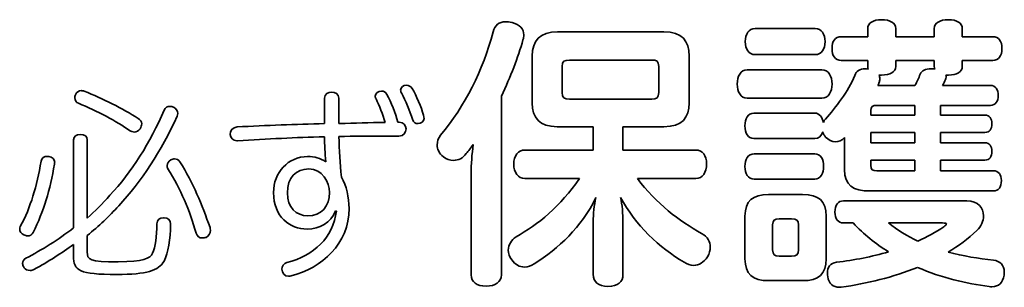
# Model space of a CAD drawing. Units: millimetres. Extents: x 0 to 15438, y 0 to 8400.
# Drawn here: x 10861 to 10938, y 3691 to 3712 of the extents above; entities that cross this region are included whole.
import ezdxf

# ---------------------------------------------------------------- set-up
doc = ezdxf.new("R2010")
doc.units = ezdxf.units.MM
doc.header["$MEASUREMENT"] = 0
doc.layers.add('P001', color=131, linetype='Continuous')

msp = doc.modelspace()

# ---------------------------------------------------------------- linework, layer by layer
at = {"layer": 'P001', "lineweight": 35}
for points, knots in [([(10898.04, 3711.024, 0), (10898.175, 3711.543, 0), (10898.514, 3711.815, 0), (10899.033, 3711.815, 0), (10899.169, 3711.815, 0), (10899.35, 3711.793, 0), (10899.53, 3711.747, 0)], [7, 7, 7, 7, 8, 8, 8, 9, 9, 9, 9]), ([(10899.53, 3711.747, 0), (10900.14, 3711.589, 0), (10900.456, 3711.25, 0), (10900.456, 3710.776, 0), (10900.456, 3710.641, 0), (10900.434, 3710.528, 0), (10900.389, 3710.391, 0)], [9, 9, 9, 9, 10, 10, 10, 11, 11, 11, 11]), ([(10918.584, 3709.239, 0), (10918.109, 3709.239, 0), (10917.815, 3709.669, 0), (10917.815, 3710.256, 0), (10917.815, 3710.843, 0), (10918.109, 3711.273, 0), (10918.584, 3711.273, 0)], [0, 0, 0, 0, 1, 1, 1, 2, 2, 2, 2]), ([(10923.304, 3711.273, 0), (10923.78, 3711.273, 0), (10924.073, 3710.843, 0), (10924.073, 3710.256, 0), (10924.073, 3709.669, 0), (10923.78, 3709.239, 0), (10923.304, 3709.239, 0)], [3, 3, 3, 3, 4, 4, 4, 5, 5, 5, 5]), ([(10927.415, 3711.273, 0), (10927.415, 3711.724, 0), (10927.821, 3711.973, 0), (10928.499, 3711.973, 0), (10929.177, 3711.973, 0), (10929.606, 3711.724, 0), (10929.606, 3711.273, 0)], [12, 12, 12, 12, 13, 13, 13, 14, 14, 14, 14]), ([(10932.633, 3711.273, 0), (10932.633, 3711.724, 0), (10933.062, 3711.973, 0), (10933.74, 3711.973, 0), (10934.418, 3711.973, 0), (10934.825, 3711.724, 0), (10934.825, 3711.273, 0)], [17, 17, 17, 17, 18, 18, 18, 19, 19, 19, 19]), ([(10925.337, 3708.789, 0), (10924.863, 3708.789, 0), (10924.615, 3709.15, 0), (10924.615, 3709.715, 0), (10924.615, 3710.278, 0), (10924.863, 3710.641, 0), (10925.337, 3710.641, 0)], [8, 8, 8, 8, 9, 9, 9, 10, 10, 10, 10]), ([(10937.218, 3710.641, 0), (10937.692, 3710.641, 0), (10937.94, 3710.278, 0), (10937.94, 3709.715, 0), (10937.94, 3709.15, 0), (10937.692, 3708.789, 0), (10937.218, 3708.789, 0)], [21, 21, 21, 21, 22, 22, 22, 23, 23, 23, 23]), ([(10929.606, 3708.313, 0), (10929.606, 3707.885, 0), (10929.177, 3707.637, 0), (10928.499, 3707.637, 0), (10928.432, 3707.637, 0), (10928.364, 3707.637, 0), (10928.297, 3707.637, 0)], [0, 0, 0, 0, 1, 1, 1, 2, 2, 2, 2]), ([(10934.825, 3708.313, 0), (10934.825, 3707.885, 0), (10934.418, 3707.637, 0), (10933.74, 3707.637, 0), (10933.672, 3707.637, 0), (10933.604, 3707.637, 0), (10933.536, 3707.637, 0)], [25, 25, 25, 25, 26, 26, 26, 27, 27, 27, 27]), ([(10917.974, 3705.829, 0), (10917.454, 3705.829, 0), (10917.183, 3706.326, 0), (10917.183, 3706.937, 0), (10917.183, 3707.546, 0), (10917.454, 3708.043, 0), (10917.974, 3708.043, 0)], [0, 0, 0, 0, 1, 1, 1, 2, 2, 2, 2]), ([(10923.824, 3708.043, 0), (10924.343, 3708.043, 0), (10924.615, 3707.546, 0), (10924.615, 3706.937, 0), (10924.615, 3706.326, 0), (10924.343, 3705.829, 0), (10923.824, 3705.829, 0)], [3, 3, 3, 3, 4, 4, 4, 5, 5, 5, 5]), ([(10926.399, 3707.613, 0), (10926.512, 3707.952, 0), (10926.806, 3708.133, 0), (10927.19, 3708.133, 0), (10927.28, 3708.133, 0), (10927.347, 3708.133, 0), (10927.438, 3708.111, 0)], [3, 3, 3, 3, 4, 4, 4, 5, 5, 5, 5]), ([(10928.297, 3707.637, 0), (10928.341, 3707.546, 0), (10928.364, 3707.456, 0), (10928.364, 3707.343, 0), (10928.364, 3707.252, 0), (10928.341, 3707.139, 0), (10928.297, 3707.026, 0)], [2, 2, 2, 2, 3, 3, 3, 4, 4, 4, 4]), ([(10931.527, 3707.704, 0), (10931.662, 3707.998, 0), (10931.933, 3708.133, 0), (10932.384, 3708.133, 0), (10932.475, 3708.133, 0), (10932.565, 3708.133, 0), (10932.678, 3708.111, 0)], [8, 8, 8, 8, 9, 9, 9, 10, 10, 10, 10]), ([(10933.536, 3707.637, 0), (10933.559, 3707.591, 0), (10933.559, 3707.524, 0), (10933.559, 3707.478, 0), (10933.559, 3707.411, 0), (10933.536, 3707.343, 0), (10933.514, 3707.298, 0)], [27, 27, 27, 27, 28, 28, 28, 29, 29, 29, 29]), ([(10890.88, 3706.19, 0), (10890.814, 3706.304, 0), (10890.798, 3706.369, 0), (10890.798, 3706.465, 0), (10890.798, 3706.693, 0), (10891.026, 3706.839, 0), (10891.253, 3706.839, 0), (10891.431, 3706.839, 0), (10891.593, 3706.758, 0), (10891.691, 3706.596, 0)], [5, 5, 5, 5, 6, 6, 6, 7, 7, 7, 8, 8, 8, 8]), ([(10937.038, 3706.824, 0), (10937.444, 3706.824, 0), (10937.647, 3706.507, 0), (10937.647, 3706.033, 0), (10937.647, 3705.581, 0), (10937.444, 3705.265, 0), (10937.038, 3705.265, 0)], [31, 31, 31, 31, 32, 32, 32, 33, 33, 33, 33]), ([(10865.544, 3705.426, 0), (10865.349, 3705.508, 0), (10865.251, 3705.654, 0), (10865.251, 3705.849, 0), (10865.251, 3705.931, 0), (10865.267, 3706.011, 0), (10865.3, 3706.092, 0)], [5, 5, 5, 5, 6, 6, 6, 7, 7, 7, 7]), ([(10865.3, 3706.092, 0), (10865.398, 3706.304, 0), (10865.576, 3706.417, 0), (10865.754, 3706.417, 0), (10865.836, 3706.417, 0), (10865.917, 3706.401, 0), (10865.998, 3706.369, 0)], [7, 7, 7, 7, 8, 8, 8, 9, 9, 9, 9]), ([(10884.84, 3705.816, 0), (10884.84, 3706.158, 0), (10885.099, 3706.304, 0), (10885.392, 3706.304, 0), (10885.668, 3706.304, 0), (10885.96, 3706.158, 0), (10885.96, 3705.816, 0)], [30, 30, 30, 30, 31, 31, 31, 32, 32, 32, 32]), ([(10888.866, 3705.768, 0), (10888.817, 3705.849, 0), (10888.801, 3705.931, 0), (10888.801, 3705.995, 0), (10888.801, 3706.206, 0), (10889.028, 3706.384, 0), (10889.304, 3706.384, 0), (10889.467, 3706.384, 0), (10889.613, 3706.319, 0), (10889.727, 3706.125, 0)], [2, 2, 2, 2, 3, 3, 3, 4, 4, 4, 5, 5, 5, 5]), ([(10872.248, 3704.892, 0), (10872.346, 3705.086, 0), (10872.508, 3705.184, 0), (10872.703, 3705.184, 0), (10872.8, 3705.184, 0), (10872.898, 3705.167, 0), (10872.979, 3705.119, 0)], [23, 23, 23, 23, 24, 24, 24, 25, 25, 25, 25]), ([(10872.979, 3705.119, 0), (10873.19, 3705.038, 0), (10873.32, 3704.842, 0), (10873.32, 3704.631, 0), (10873.32, 3704.566, 0), (10873.304, 3704.485, 0), (10873.272, 3704.42, 0)], [25, 25, 25, 25, 26, 26, 26, 27, 27, 27, 27]), ([(10892.6, 3704.485, 0), (10892.632, 3704.387, 0), (10892.632, 3704.306, 0), (10892.632, 3704.241, 0), (10892.632, 3703.999, 0), (10892.389, 3703.836, 0), (10892.162, 3703.836, 0), (10891.967, 3703.836, 0), (10891.805, 3703.901, 0), (10891.724, 3704.176, 0)], [1, 1, 1, 1, 2, 2, 2, 3, 3, 3, 4, 4, 4, 4]), ([(10918.493, 3702.668, 0), (10918.019, 3702.668, 0), (10917.793, 3703.096, 0), (10917.793, 3703.661, 0), (10917.793, 3704.203, 0), (10918.019, 3704.655, 0), (10918.493, 3704.655, 0)], [57, 57, 57, 57, 58, 58, 58, 59, 59, 59, 59]), ([(10936.608, 3704.496, 0), (10936.97, 3704.496, 0), (10937.151, 3704.226, 0), (10937.151, 3703.82, 0), (10937.151, 3703.413, 0), (10936.97, 3703.142, 0), (10936.608, 3703.142, 0)], [36, 36, 36, 36, 37, 37, 37, 38, 38, 38, 38]), ([(10870.219, 3704.241, 0), (10870.398, 3704.128, 0), (10870.495, 3703.982, 0), (10870.495, 3703.82, 0), (10870.495, 3703.69, 0), (10870.447, 3703.576, 0), (10870.365, 3703.43, 0)], [0, 0, 0, 0, 1, 1, 1, 2, 2, 2, 2]), ([(10877.956, 3702.488, 0), (10877.664, 3702.488, 0), (10877.437, 3702.747, 0), (10877.437, 3702.991, 0), (10877.437, 3703.267, 0), (10877.615, 3703.559, 0), (10877.972, 3703.576, 0)], [26, 26, 26, 26, 27, 27, 27, 28, 28, 28, 28]), ([(10890.685, 3703.949, 0), (10891.041, 3703.949, 0), (10891.22, 3703.673, 0), (10891.22, 3703.413, 0), (10891.22, 3703.121, 0), (10891.041, 3702.862, 0), (10890.668, 3702.862, 0)], [7, 7, 7, 7, 8, 8, 8, 9, 9, 9, 9]), ([(10865.154, 3702.57, 0), (10865.154, 3702.814, 0), (10865.365, 3702.991, 0), (10865.673, 3702.991, 0), (10866.031, 3702.991, 0), (10866.225, 3702.814, 0), (10866.225, 3702.57, 0)], [18, 18, 18, 18, 19, 19, 19, 20, 20, 20, 20]), ([(10870.365, 3703.43, 0), (10870.252, 3703.252, 0), (10870.089, 3703.17, 0), (10869.927, 3703.17, 0), (10869.797, 3703.17, 0), (10869.667, 3703.219, 0), (10869.537, 3703.3, 0)], [2, 2, 2, 2, 3, 3, 3, 4, 4, 4, 4]), ([(10894.154, 3701.244, 0), (10893.816, 3701.492, 0), (10893.658, 3701.831, 0), (10893.658, 3702.17, 0), (10893.658, 3702.418, 0), (10893.748, 3702.69, 0), (10893.929, 3702.916, 0)], [4, 4, 4, 4, 5, 5, 5, 6, 6, 6, 6]), ([(10925.586, 3702.735, 0), (10925.382, 3702.509, 0), (10925.134, 3702.418, 0), (10924.886, 3702.418, 0), (10924.593, 3702.418, 0), (10924.321, 3702.555, 0), (10924.117, 3702.781, 0)], [52, 52, 52, 52, 53, 53, 53, 54, 54, 54, 54]), ([(10936.608, 3702.329, 0), (10936.97, 3702.329, 0), (10937.151, 3702.057, 0), (10937.151, 3701.674, 0), (10937.151, 3701.244, 0), (10936.97, 3700.973, 0), (10936.608, 3700.973, 0)], [41, 41, 41, 41, 42, 42, 42, 43, 43, 43, 43]), ([(10862.605, 3700.882, 0), (10862.67, 3701.141, 0), (10862.848, 3701.27, 0), (10863.092, 3701.27, 0), (10863.124, 3701.27, 0), (10863.157, 3701.27, 0), (10863.206, 3701.255, 0)], [7, 7, 7, 7, 8, 8, 8, 9, 9, 9, 9]), ([(10885.7, 3697.001, 0), (10885.311, 3696.075, 0), (10884.45, 3695.572, 0), (10883.46, 3695.572, 0), (10882.128, 3695.572, 0), (10880.83, 3696.53, 0), (10880.83, 3698.43, 0), (10880.83, 3700.004, 0), (10881.982, 3701.255, 0), (10883.508, 3701.255, 0), (10884.044, 3701.255, 0), (10884.515, 3701.109, 0), (10884.921, 3700.849, 0)], [19, 19, 19, 19, 20, 20, 20, 21, 21, 21, 22, 22, 22, 23, 23, 23, 23]), ([(10895.939, 3701.492, 0), (10895.69, 3701.131, 0), (10895.307, 3700.95, 0), (10894.945, 3700.95, 0), (10894.674, 3700.95, 0), (10894.38, 3701.041, 0), (10894.154, 3701.244, 0)], [2, 2, 2, 2, 3, 3, 3, 4, 4, 4, 4]), ([(10900.546, 3699.527, 0), (10900.005, 3699.527, 0), (10899.666, 3700.024, 0), (10899.666, 3700.657, 0), (10899.666, 3701.312, 0), (10900.005, 3701.764, 0), (10900.546, 3701.764, 0)], [32, 32, 32, 32, 33, 33, 33, 34, 34, 34, 34]), ([(10913.94, 3701.764, 0), (10914.482, 3701.764, 0), (10914.777, 3701.312, 0), (10914.777, 3700.679, 0), (10914.777, 3700.024, 0), (10914.482, 3699.527, 0), (10913.94, 3699.527, 0)], [10, 10, 10, 10, 11, 11, 11, 12, 12, 12, 12]), ([(10918.517, 3699.483, 0), (10918.019, 3699.483, 0), (10917.793, 3699.933, 0), (10917.793, 3700.476, 0), (10917.793, 3701.018, 0), (10918.019, 3701.47, 0), (10918.517, 3701.47, 0)], [0, 0, 0, 0, 1, 1, 1, 2, 2, 2, 2]), ([(10923.26, 3701.47, 0), (10923.711, 3701.47, 0), (10923.96, 3701.041, 0), (10923.96, 3700.498, 0), (10923.96, 3699.957, 0), (10923.711, 3699.483, 0), (10923.26, 3699.483, 0)], [3, 3, 3, 3, 4, 4, 4, 5, 5, 5, 5]), ([(10872.557, 3700.296, 0), (10872.508, 3700.377, 0), (10872.492, 3700.459, 0), (10872.492, 3700.54, 0), (10872.492, 3700.719, 0), (10872.59, 3700.882, 0), (10872.785, 3700.995, 0)], [7, 7, 7, 7, 8, 8, 8, 9, 9, 9, 9]), ([(10881.917, 3698.414, 0), (10881.917, 3697.245, 0), (10882.632, 3696.611, 0), (10883.508, 3696.611, 0), (10884.58, 3696.611, 0), (10885.23, 3697.358, 0), (10885.23, 3698.43, 0), (10885.23, 3699.273, 0), (10884.661, 3700.281, 0), (10883.59, 3700.281, 0), (10882.6, 3700.281, 0), (10881.917, 3699.615, 0), (10881.917, 3698.414, 0)], [0, 0, 0, 0, 1, 1, 1, 2, 2, 2, 3, 3, 3, 4, 4, 4, 4]), ([(10937.264, 3700.137, 0), (10937.692, 3700.137, 0), (10937.896, 3699.822, 0), (10937.896, 3699.37, 0), (10937.896, 3698.872, 0), (10937.692, 3698.557, 0), (10937.264, 3698.557, 0)], [46, 46, 46, 46, 47, 47, 47, 48, 48, 48, 48]), ([(10886.171, 3699.647, 0), (10886.544, 3698.95, 0), (10886.756, 3698.072, 0), (10886.756, 3697.179, 0), (10886.756, 3694.452, 0), (10884.612, 3692.488, 0), (10882.226, 3691.904, 0)], [12, 12, 12, 12, 13, 13, 13, 14, 14, 14, 14]), ([(10925.519, 3696.049, 0), (10925.089, 3696.049, 0), (10924.841, 3696.388, 0), (10924.841, 3696.907, 0), (10924.841, 3697.427, 0), (10925.089, 3697.788, 0), (10925.519, 3697.788, 0)], [0, 0, 0, 0, 1, 1, 1, 2, 2, 2, 2]), ([(10935.186, 3697.788, 0), (10936.066, 3697.788, 0), (10936.495, 3697.224, 0), (10936.495, 3696.614, 0), (10936.495, 3696.207, 0), (10936.314, 3695.779, 0), (10935.975, 3695.462, 0)], [3, 3, 3, 3, 4, 4, 4, 5, 5, 5, 5]), ([(10871.697, 3695.994, 0), (10871.697, 3696.286, 0), (10871.892, 3696.465, 0), (10872.2, 3696.465, 0), (10872.216, 3696.465, 0), (10872.233, 3696.465, 0), (10872.248, 3696.465, 0), (10872.573, 3696.465, 0), (10872.768, 3696.254, 0), (10872.768, 3695.979, 0), (10872.768, 3695.962, 0), (10872.768, 3695.945, 0), (10872.768, 3695.945, 0)], [3, 3, 3, 3, 4, 4, 4, 5, 5, 5, 6, 6, 6, 7, 7, 7, 7]), ([(10933.379, 3695.755, 0), (10933.514, 3695.846, 0), (10933.582, 3695.914, 0), (10933.582, 3695.959, 0), (10933.582, 3696.027, 0), (10933.492, 3696.049, 0), (10933.288, 3696.049, 0)], [2, 2, 2, 2, 3, 3, 3, 4, 4, 4, 4]), ([(10861.257, 3695.117, 0), (10861.046, 3695.215, 0), (10860.933, 3695.378, 0), (10860.933, 3695.555, 0), (10860.933, 3695.62, 0), (10860.949, 3695.702, 0), (10860.982, 3695.783, 0)], [4, 4, 4, 4, 5, 5, 5, 6, 6, 6, 6]), ([(10861.988, 3695.313, 0), (10861.907, 3695.134, 0), (10861.744, 3695.036, 0), (10861.549, 3695.036, 0), (10861.452, 3695.036, 0), (10861.355, 3695.069, 0), (10861.257, 3695.117, 0)], [2, 2, 2, 2, 3, 3, 3, 4, 4, 4, 4]), ([(10875.544, 3694.923, 0), (10875.447, 3694.89, 0), (10875.35, 3694.875, 0), (10875.252, 3694.875, 0), (10875.009, 3694.875, 0), (10874.846, 3695.004, 0), (10874.765, 3695.247, 0)], [4, 4, 4, 4, 5, 5, 5, 6, 6, 6, 6]), ([(10875.853, 3695.686, 0), (10875.869, 3695.62, 0), (10875.885, 3695.54, 0), (10875.885, 3695.474, 0), (10875.885, 3695.232, 0), (10875.756, 3695.021, 0), (10875.544, 3694.923, 0)], [2, 2, 2, 2, 3, 3, 3, 4, 4, 4, 4]), ([(10914.392, 3695.236, 0), (10914.866, 3694.966, 0), (10915.07, 3694.581, 0), (10915.07, 3694.151, 0), (10915.07, 3693.903, 0), (10915.001, 3693.655, 0), (10914.844, 3693.407, 0)], [14, 14, 14, 14, 15, 15, 15, 16, 16, 16, 16]), ([(10899.508, 3693.158, 0), (10899.327, 3693.407, 0), (10899.237, 3693.655, 0), (10899.237, 3693.927, 0), (10899.237, 3694.333, 0), (10899.463, 3694.716, 0), (10899.846, 3694.966, 0)], [28, 28, 28, 28, 29, 29, 29, 30, 30, 30, 30]), ([(10866.225, 3693.77, 0), (10866.225, 3693.185, 0), (10866.388, 3693.007, 0), (10868.644, 3693.007, 0), (10870.658, 3693.007, 0), (10871.145, 3693.283, 0), (10871.356, 3693.673, 0)], [0, 0, 0, 0, 1, 1, 1, 2, 2, 2, 2]), ([(10861.274, 3692.536, 0), (10861.192, 3692.666, 0), (10861.16, 3692.78, 0), (10861.16, 3692.877, 0), (10861.16, 3693.056, 0), (10861.257, 3693.218, 0), (10861.403, 3693.283, 0)], [14, 14, 14, 14, 15, 15, 15, 16, 16, 16, 16]), ([(10872.248, 3693.056, 0), (10871.827, 3692.309, 0), (10870.885, 3692.017, 0), (10868.547, 3692.017, 0), (10865.593, 3692.017, 0), (10865.154, 3692.309, 0), (10865.154, 3693.462, 0)], [8, 8, 8, 8, 9, 9, 9, 10, 10, 10, 10]), ([(10882.226, 3691.904, 0), (10882.161, 3691.887, 0), (10882.08, 3691.871, 0), (10882.031, 3691.871, 0), (10881.674, 3691.871, 0), (10881.495, 3692.163, 0), (10881.495, 3692.423, 0), (10881.495, 3692.651, 0), (10881.641, 3692.893, 0), (10881.885, 3692.958, 0)], [14, 14, 14, 14, 15, 15, 15, 16, 16, 16, 17, 17, 17, 17]), ([(10901.269, 3692.842, 0), (10901.044, 3692.684, 0), (10900.772, 3692.594, 0), (10900.502, 3692.594, 0), (10900.14, 3692.594, 0), (10899.779, 3692.775, 0), (10899.508, 3693.158, 0)], [26, 26, 26, 26, 27, 27, 27, 28, 28, 28, 28]), ([(10914.844, 3693.407, 0), (10914.573, 3692.955, 0), (10914.188, 3692.729, 0), (10913.76, 3692.729, 0), (10913.512, 3692.729, 0), (10913.262, 3692.819, 0), (10913.014, 3692.977, 0)], [16, 16, 16, 16, 17, 17, 17, 18, 18, 18, 18]), ([(10924.276, 3691.849, 0), (10924.254, 3691.938, 0), (10924.254, 3692.006, 0), (10924.254, 3692.097, 0), (10924.254, 3692.571, 0), (10924.48, 3692.91, 0), (10924.954, 3692.977, 0)], [15, 15, 15, 15, 16, 16, 16, 17, 17, 17, 17]), ([(10937.264, 3693.136, 0), (10937.805, 3693.068, 0), (10938.122, 3692.729, 0), (10938.122, 3692.21, 0), (10938.122, 3692.119, 0), (10938.122, 3692.051, 0), (10938.099, 3691.962, 0)], [7, 7, 7, 7, 8, 8, 8, 9, 9, 9, 9]), ([(10862.053, 3692.407, 0), (10861.972, 3692.342, 0), (10861.858, 3692.325, 0), (10861.761, 3692.325, 0), (10861.549, 3692.325, 0), (10861.355, 3692.423, 0), (10861.274, 3692.536, 0)], [12, 12, 12, 12, 13, 13, 13, 14, 14, 14, 14]), ([(10898.694, 3691.984, 0), (10898.694, 3691.419, 0), (10898.22, 3691.103, 0), (10897.498, 3691.103, 0), (10896.775, 3691.103, 0), (10896.323, 3691.419, 0), (10896.323, 3691.984, 0)], [13, 13, 13, 13, 14, 14, 14, 15, 15, 15, 15]), ([(10908.226, 3692.029, 0), (10908.226, 3691.419, 0), (10907.843, 3691.08, 0), (10907.052, 3691.08, 0), (10906.284, 3691.08, 0), (10905.9, 3691.419, 0), (10905.9, 3692.029, 0)], [21, 21, 21, 21, 22, 22, 22, 23, 23, 23, 23]), ([(10925.337, 3691.012, 0), (10925.293, 3691.012, 0), (10925.225, 3691.012, 0), (10925.18, 3691.012, 0), (10924.728, 3691.012, 0), (10924.343, 3691.306, 0), (10924.276, 3691.849, 0)], [13, 13, 13, 13, 14, 14, 14, 15, 15, 15, 15]), ([(10938.099, 3691.962, 0), (10938.009, 3691.351, 0), (10937.692, 3691.058, 0), (10937.151, 3691.058, 0), (10937.083, 3691.058, 0), (10937.014, 3691.058, 0), (10936.925, 3691.08, 0)], [9, 9, 9, 9, 10, 10, 10, 11, 11, 11, 11])]:
    msp.add_open_spline(points, degree=3, knots=knots, dxfattribs=at)
for points in [[(10918.584, 3711.273, 0), (10918.584, 3711.273, 0), (10923.304, 3711.273, 0), (10923.304, 3711.273, 0)], [(10927.415, 3710.641, 0), (10927.415, 3710.641, 0), (10927.415, 3711.273, 0), (10927.415, 3711.273, 0)], [(10929.606, 3711.273, 0), (10929.606, 3711.273, 0), (10929.606, 3710.641, 0), (10929.606, 3710.641, 0)], [(10932.633, 3710.641, 0), (10932.633, 3710.641, 0), (10932.633, 3711.273, 0), (10932.633, 3711.273, 0)], [(10934.825, 3711.273, 0), (10934.825, 3711.273, 0), (10934.825, 3710.641, 0), (10934.825, 3710.641, 0)], [(10893.929, 3702.916, 0), (10895.849, 3705.265, 0), (10897.249, 3707.952, 0), (10898.04, 3711.024, 0)], [(10901.111, 3709.126, 0), (10901.111, 3710.324, 0), (10901.721, 3711.024, 0), (10903.099, 3711.024, 0)], [(10903.099, 3711.024, 0), (10903.099, 3711.024, 0), (10911.434, 3711.024, 0), (10911.434, 3711.024, 0)], [(10911.434, 3711.024, 0), (10912.856, 3711.024, 0), (10913.421, 3710.324, 0), (10913.421, 3709.126, 0)], [(10925.337, 3710.641, 0), (10925.337, 3710.641, 0), (10927.415, 3710.641, 0), (10927.415, 3710.641, 0)], [(10929.606, 3710.641, 0), (10929.606, 3710.641, 0), (10932.633, 3710.641, 0), (10932.633, 3710.641, 0)], [(10934.825, 3710.641, 0), (10934.825, 3710.641, 0), (10937.218, 3710.641, 0), (10937.218, 3710.641, 0)], [(10900.389, 3710.391, 0), (10900.005, 3709.015, 0), (10899.417, 3707.5, 0), (10898.694, 3705.987, 0)], [(10901.111, 3705.446, 0), (10901.111, 3705.446, 0), (10901.111, 3709.126, 0), (10901.111, 3709.126, 0)], [(10913.421, 3709.126, 0), (10913.421, 3709.126, 0), (10913.421, 3705.446, 0), (10913.421, 3705.446, 0)], [(10923.304, 3709.239, 0), (10923.304, 3709.239, 0), (10918.584, 3709.239, 0), (10918.584, 3709.239, 0)], [(10904.048, 3708.811, 0), (10903.642, 3708.811, 0), (10903.46, 3708.72, 0), (10903.46, 3708.313, 0)], [(10903.46, 3708.313, 0), (10903.46, 3708.313, 0), (10903.46, 3706.259, 0), (10903.46, 3706.259, 0)], [(10910.484, 3708.811, 0), (10910.484, 3708.811, 0), (10904.048, 3708.811, 0), (10904.048, 3708.811, 0)], [(10911.027, 3708.313, 0), (10911.027, 3708.743, 0), (10910.869, 3708.811, 0), (10910.484, 3708.811, 0)], [(10911.027, 3706.259, 0), (10911.027, 3706.259, 0), (10911.027, 3708.313, 0), (10911.027, 3708.313, 0)], [(10927.415, 3708.789, 0), (10927.415, 3708.789, 0), (10925.337, 3708.789, 0), (10925.337, 3708.789, 0)], [(10927.415, 3708.313, 0), (10927.415, 3708.313, 0), (10927.415, 3708.789, 0), (10927.415, 3708.789, 0)], [(10927.438, 3708.111, 0), (10927.415, 3708.178, 0), (10927.415, 3708.246, 0), (10927.415, 3708.313, 0)], [(10932.633, 3708.789, 0), (10932.633, 3708.789, 0), (10929.606, 3708.789, 0), (10929.606, 3708.789, 0)], [(10929.606, 3708.789, 0), (10929.606, 3708.789, 0), (10929.606, 3708.313, 0), (10929.606, 3708.313, 0)], [(10932.633, 3708.313, 0), (10932.633, 3708.313, 0), (10932.633, 3708.789, 0), (10932.633, 3708.789, 0)], [(10932.678, 3708.111, 0), (10932.655, 3708.178, 0), (10932.633, 3708.246, 0), (10932.633, 3708.313, 0)], [(10937.218, 3708.789, 0), (10937.218, 3708.789, 0), (10934.825, 3708.789, 0), (10934.825, 3708.789, 0)], [(10934.825, 3708.789, 0), (10934.825, 3708.789, 0), (10934.825, 3708.313, 0), (10934.825, 3708.313, 0)], [(10917.974, 3708.043, 0), (10917.974, 3708.043, 0), (10923.824, 3708.043, 0), (10923.824, 3708.043, 0)], [(10924.095, 3704.181, 0), (10924.93, 3705.129, 0), (10925.88, 3706.326, 0), (10926.399, 3707.613, 0)], [(10931.119, 3706.824, 0), (10931.277, 3707.117, 0), (10931.414, 3707.411, 0), (10931.527, 3707.704, 0)], [(10928.297, 3707.026, 0), (10928.273, 3706.959, 0), (10928.251, 3706.891, 0), (10928.206, 3706.824, 0)], [(10928.206, 3706.824, 0), (10928.341, 3706.824, 0), (10928.477, 3706.824, 0), (10928.612, 3706.824, 0)], [(10928.612, 3706.824, 0), (10928.612, 3706.824, 0), (10931.119, 3706.824, 0), (10931.119, 3706.824, 0)], [(10933.514, 3707.298, 0), (10933.446, 3707.139, 0), (10933.356, 3706.981, 0), (10933.288, 3706.824, 0)], [(10933.288, 3706.824, 0), (10933.288, 3706.824, 0), (10937.038, 3706.824, 0), (10937.038, 3706.824, 0)], [(10865.998, 3706.369, 0), (10867.427, 3705.816, 0), (10869.018, 3705.005, 0), (10870.219, 3704.241, 0)], [(10889.727, 3706.125, 0), (10890.051, 3705.524, 0), (10890.392, 3704.648, 0), (10890.587, 3703.949, 0)], [(10891.724, 3704.176, 0), (10891.529, 3704.826, 0), (10891.172, 3705.654, 0), (10890.88, 3706.19, 0)], [(10891.691, 3706.596, 0), (10892.032, 3706.011, 0), (10892.405, 3705.134, 0), (10892.6, 3704.485, 0)], [(10898.694, 3705.987, 0), (10898.694, 3705.987, 0), (10898.694, 3691.984, 0), (10898.694, 3691.984, 0)], [(10903.46, 3706.259, 0), (10903.46, 3705.829, 0), (10903.642, 3705.761, 0), (10904.025, 3705.761, 0)], [(10910.484, 3705.761, 0), (10910.869, 3705.761, 0), (10911.027, 3705.829, 0), (10911.027, 3706.259, 0)], [(10869.537, 3703.3, 0), (10868.563, 3703.999, 0), (10866.989, 3704.842, 0), (10865.544, 3705.426, 0)], [(10884.84, 3703.836, 0), (10884.84, 3703.836, 0), (10884.84, 3705.816, 0), (10884.84, 3705.816, 0)], [(10885.96, 3705.816, 0), (10885.96, 3705.816, 0), (10885.96, 3703.836, 0), (10885.96, 3703.836, 0)], [(10889.581, 3703.933, 0), (10889.402, 3704.55, 0), (10889.126, 3705.249, 0), (10888.866, 3705.768, 0)], [(10903.077, 3703.594, 0), (10901.676, 3703.594, 0), (10901.111, 3704.294, 0), (10901.111, 3705.446, 0)], [(10904.025, 3705.761, 0), (10904.025, 3705.761, 0), (10910.484, 3705.761, 0), (10910.484, 3705.761, 0)], [(10913.421, 3705.446, 0), (10913.421, 3704.294, 0), (10912.856, 3703.594, 0), (10911.434, 3703.594, 0)], [(10923.824, 3705.829, 0), (10923.824, 3705.829, 0), (10917.974, 3705.829, 0), (10917.974, 3705.829, 0)], [(10928.138, 3705.265, 0), (10927.799, 3705.265, 0), (10927.664, 3705.174, 0), (10927.664, 3704.859, 0)], [(10931.097, 3705.265, 0), (10931.097, 3705.265, 0), (10928.138, 3705.265, 0), (10928.138, 3705.265, 0)], [(10931.097, 3704.496, 0), (10931.097, 3704.496, 0), (10931.097, 3705.265, 0), (10931.097, 3705.265, 0)], [(10937.038, 3705.265, 0), (10937.038, 3705.265, 0), (10933.13, 3705.265, 0), (10933.13, 3705.265, 0)], [(10933.13, 3705.265, 0), (10933.13, 3705.265, 0), (10933.13, 3704.496, 0), (10933.13, 3704.496, 0)], [(10868.011, 3698.218, 0), (10869.683, 3700.004, 0), (10871.194, 3702.374, 0), (10872.248, 3704.892, 0)], [(10873.272, 3704.42, 0), (10872.005, 3701.644, 0), (10870.511, 3699.338, 0), (10868.693, 3697.391, 0)], [(10918.493, 3704.655, 0), (10918.493, 3704.655, 0), (10923.26, 3704.655, 0), (10923.26, 3704.655, 0)], [(10923.26, 3704.655, 0), (10923.621, 3704.655, 0), (10923.869, 3704.339, 0), (10923.937, 3703.933, 0)], [(10927.664, 3704.859, 0), (10927.664, 3704.859, 0), (10927.664, 3704.496, 0), (10927.664, 3704.496, 0)], [(10927.664, 3704.496, 0), (10927.664, 3704.496, 0), (10931.097, 3704.496, 0), (10931.097, 3704.496, 0)], [(10933.13, 3704.496, 0), (10933.13, 3704.496, 0), (10936.608, 3704.496, 0), (10936.608, 3704.496, 0)], [(10877.972, 3703.576, 0), (10880.294, 3703.69, 0), (10882.551, 3703.786, 0), (10884.84, 3703.836, 0)], [(10885.96, 3703.836, 0), (10887.259, 3703.868, 0), (10888.33, 3703.901, 0), (10889.581, 3703.933, 0)], [(10890.587, 3703.949, 0), (10890.587, 3703.949, 0), (10890.685, 3703.949, 0), (10890.685, 3703.949, 0)], [(10905.9, 3703.594, 0), (10905.9, 3703.594, 0), (10903.077, 3703.594, 0), (10903.077, 3703.594, 0)], [(10905.9, 3701.764, 0), (10905.9, 3701.764, 0), (10905.9, 3703.594, 0), (10905.9, 3703.594, 0)], [(10911.434, 3703.594, 0), (10911.434, 3703.594, 0), (10908.226, 3703.594, 0), (10908.226, 3703.594, 0)], [(10908.226, 3703.594, 0), (10908.226, 3703.594, 0), (10908.226, 3701.764, 0), (10908.226, 3701.764, 0)], [(10923.937, 3703.933, 0), (10923.96, 3704.022, 0), (10924.028, 3704.113, 0), (10924.095, 3704.181, 0)], [(10884.824, 3702.797, 0), (10882.567, 3702.764, 0), (10880.343, 3702.618, 0), (10878.005, 3702.488, 0)], [(10884.921, 3700.849, 0), (10884.872, 3701.531, 0), (10884.84, 3702.163, 0), (10884.824, 3702.797, 0)], [(10889.661, 3702.862, 0), (10888.314, 3702.862, 0), (10887.113, 3702.845, 0), (10885.96, 3702.829, 0)], [(10885.96, 3702.829, 0), (10885.992, 3701.758, 0), (10886.025, 3700.719, 0), (10886.171, 3699.647, 0)], [(10890.668, 3702.862, 0), (10890.668, 3702.862, 0), (10889.661, 3702.862, 0), (10889.661, 3702.862, 0)], [(10923.891, 3703.187, 0), (10923.78, 3702.87, 0), (10923.576, 3702.668, 0), (10923.26, 3702.668, 0)], [(10924.117, 3702.781, 0), (10924.004, 3702.894, 0), (10923.937, 3703.029, 0), (10923.891, 3703.187, 0)], [(10931.097, 3703.142, 0), (10931.097, 3703.142, 0), (10927.664, 3703.142, 0), (10927.664, 3703.142, 0)], [(10927.664, 3703.142, 0), (10927.664, 3703.142, 0), (10927.664, 3702.329, 0), (10927.664, 3702.329, 0)], [(10931.097, 3702.329, 0), (10931.097, 3702.329, 0), (10931.097, 3703.142, 0), (10931.097, 3703.142, 0)], [(10936.608, 3703.142, 0), (10936.608, 3703.142, 0), (10933.13, 3703.142, 0), (10933.13, 3703.142, 0)], [(10933.13, 3703.142, 0), (10933.13, 3703.142, 0), (10933.13, 3702.329, 0), (10933.13, 3702.329, 0)], [(10865.154, 3695.67, 0), (10865.154, 3695.67, 0), (10865.154, 3702.57, 0), (10865.154, 3702.57, 0)], [(10866.225, 3702.57, 0), (10866.225, 3702.57, 0), (10866.225, 3696.417, 0), (10866.225, 3696.417, 0)], [(10878.005, 3702.488, 0), (10878.005, 3702.488, 0), (10877.956, 3702.488, 0), (10877.956, 3702.488, 0)], [(10896.481, 3702.193, 0), (10896.301, 3701.944, 0), (10896.12, 3701.696, 0), (10895.939, 3701.492, 0)], [(10896.323, 3699.911, 0), (10896.323, 3700.679, 0), (10896.391, 3701.448, 0), (10896.481, 3702.193, 0)], [(10923.26, 3702.668, 0), (10923.26, 3702.668, 0), (10918.493, 3702.668, 0), (10918.493, 3702.668, 0)], [(10925.586, 3702.509, 0), (10925.586, 3702.577, 0), (10925.586, 3702.644, 0), (10925.586, 3702.735, 0)], [(10925.586, 3700.228, 0), (10925.586, 3700.228, 0), (10925.586, 3702.509, 0), (10925.586, 3702.509, 0)], [(10927.664, 3702.329, 0), (10927.664, 3702.329, 0), (10931.097, 3702.329, 0), (10931.097, 3702.329, 0)], [(10933.13, 3702.329, 0), (10933.13, 3702.329, 0), (10936.608, 3702.329, 0), (10936.608, 3702.329, 0)], [(10863.206, 3701.255, 0), (10863.514, 3701.205, 0), (10863.676, 3701.043, 0), (10863.676, 3700.784, 0)], [(10900.546, 3701.764, 0), (10900.546, 3701.764, 0), (10905.9, 3701.764, 0), (10905.9, 3701.764, 0)], [(10908.226, 3701.764, 0), (10908.226, 3701.764, 0), (10913.94, 3701.764, 0), (10913.94, 3701.764, 0)], [(10918.517, 3701.47, 0), (10918.517, 3701.47, 0), (10923.26, 3701.47, 0), (10923.26, 3701.47, 0)], [(10860.982, 3695.783, 0), (10861.793, 3697.277, 0), (10862.28, 3698.933, 0), (10862.605, 3700.882, 0)], [(10863.661, 3700.654, 0), (10863.319, 3698.673, 0), (10862.816, 3696.953, 0), (10861.988, 3695.313, 0)], [(10863.676, 3700.784, 0), (10863.676, 3700.751, 0), (10863.676, 3700.702, 0), (10863.661, 3700.654, 0)], [(10872.785, 3700.995, 0), (10872.882, 3701.043, 0), (10872.979, 3701.076, 0), (10873.077, 3701.076, 0)], [(10873.077, 3701.076, 0), (10873.239, 3701.076, 0), (10873.385, 3700.995, 0), (10873.498, 3700.849, 0)], [(10873.498, 3700.849, 0), (10874.522, 3699.177, 0), (10875.236, 3697.487, 0), (10875.853, 3695.686, 0)], [(10931.097, 3700.973, 0), (10931.097, 3700.973, 0), (10927.664, 3700.973, 0), (10927.664, 3700.973, 0)], [(10927.664, 3700.973, 0), (10927.664, 3700.973, 0), (10927.664, 3700.566, 0), (10927.664, 3700.566, 0)], [(10927.664, 3700.566, 0), (10927.664, 3700.228, 0), (10927.799, 3700.137, 0), (10928.138, 3700.137, 0)], [(10931.097, 3700.137, 0), (10931.097, 3700.137, 0), (10931.097, 3700.973, 0), (10931.097, 3700.973, 0)], [(10936.608, 3700.973, 0), (10936.608, 3700.973, 0), (10933.13, 3700.973, 0), (10933.13, 3700.973, 0)], [(10933.13, 3700.973, 0), (10933.13, 3700.973, 0), (10933.13, 3700.137, 0), (10933.13, 3700.137, 0)], [(10874.765, 3695.247, 0), (10874.278, 3697.018, 0), (10873.547, 3698.689, 0), (10872.557, 3700.296, 0)], [(10896.323, 3691.984, 0), (10896.323, 3691.984, 0), (10896.323, 3699.911, 0), (10896.323, 3699.911, 0)], [(10927.597, 3698.557, 0), (10926.264, 3698.557, 0), (10925.586, 3699.007, 0), (10925.586, 3700.228, 0)], [(10928.138, 3700.137, 0), (10928.138, 3700.137, 0), (10931.097, 3700.137, 0), (10931.097, 3700.137, 0)], [(10933.13, 3700.137, 0), (10933.13, 3700.137, 0), (10937.264, 3700.137, 0), (10937.264, 3700.137, 0)], [(10899.846, 3694.966, 0), (10901.563, 3695.914, 0), (10903.325, 3697.359, 0), (10904.816, 3699.527, 0)], [(10904.816, 3699.527, 0), (10904.816, 3699.527, 0), (10900.546, 3699.527, 0), (10900.546, 3699.527, 0)], [(10913.94, 3699.527, 0), (10913.94, 3699.527, 0), (10909.356, 3699.527, 0), (10909.356, 3699.527, 0)], [(10909.356, 3699.527, 0), (10910.823, 3697.585, 0), (10912.653, 3696.185, 0), (10914.392, 3695.236, 0)], [(10923.26, 3699.483, 0), (10923.26, 3699.483, 0), (10918.517, 3699.483, 0), (10918.517, 3699.483, 0)], [(10866.225, 3696.417, 0), (10866.826, 3696.968, 0), (10867.41, 3697.552, 0), (10868.011, 3698.218, 0)], [(10917.793, 3696.592, 0), (10917.793, 3697.766, 0), (10918.404, 3698.285, 0), (10919.645, 3698.285, 0)], [(10919.645, 3698.285, 0), (10919.645, 3698.285, 0), (10922.311, 3698.285, 0), (10922.311, 3698.285, 0)], [(10922.311, 3698.285, 0), (10923.554, 3698.285, 0), (10924.163, 3697.766, 0), (10924.163, 3696.592, 0)], [(10937.264, 3698.557, 0), (10937.264, 3698.557, 0), (10927.597, 3698.557, 0), (10927.597, 3698.557, 0)], [(10868.693, 3697.391, 0), (10867.946, 3696.579, 0), (10867.135, 3695.799, 0), (10866.225, 3695.069, 0)], [(10906.103, 3698.037, 0), (10904.951, 3695.688, 0), (10903.19, 3694.084, 0), (10901.269, 3692.842, 0)], [(10905.9, 3696.14, 0), (10905.9, 3696.749, 0), (10905.968, 3697.45, 0), (10906.103, 3698.037, 0)], [(10913.014, 3692.977, 0), (10911.117, 3694.084, 0), (10909.152, 3695.914, 0), (10908.046, 3698.059, 0)], [(10908.046, 3698.059, 0), (10908.159, 3697.494, 0), (10908.226, 3696.727, 0), (10908.226, 3696.14, 0)], [(10925.519, 3697.788, 0), (10925.519, 3697.788, 0), (10935.186, 3697.788, 0), (10935.186, 3697.788, 0)], [(10881.885, 3692.958, 0), (10884.012, 3693.494, 0), (10885.505, 3694.906, 0), (10885.765, 3696.984, 0)], [(10885.765, 3696.984, 0), (10885.765, 3696.984, 0), (10885.7, 3697.001, 0), (10885.7, 3697.001, 0)], [(10871.356, 3693.673, 0), (10871.583, 3694.143, 0), (10871.664, 3695.004, 0), (10871.697, 3695.994, 0)], [(10872.768, 3695.945, 0), (10872.736, 3694.809, 0), (10872.59, 3693.705, 0), (10872.248, 3693.056, 0)], [(10905.9, 3692.029, 0), (10905.9, 3692.029, 0), (10905.9, 3696.14, 0), (10905.9, 3696.14, 0)], [(10908.226, 3696.14, 0), (10908.226, 3696.14, 0), (10908.226, 3692.029, 0), (10908.226, 3692.029, 0)], [(10917.793, 3693.249, 0), (10917.793, 3693.249, 0), (10917.793, 3696.592, 0), (10917.793, 3696.592, 0)], [(10920.482, 3696.366, 0), (10920.097, 3696.366, 0), (10919.962, 3696.275, 0), (10919.962, 3695.892, 0)], [(10919.962, 3695.892, 0), (10919.962, 3695.892, 0), (10919.962, 3693.949, 0), (10919.962, 3693.949, 0)], [(10921.452, 3696.366, 0), (10921.452, 3696.366, 0), (10920.482, 3696.366, 0), (10920.482, 3696.366, 0)], [(10921.995, 3695.892, 0), (10921.995, 3696.275, 0), (10921.836, 3696.366, 0), (10921.452, 3696.366, 0)], [(10921.995, 3693.949, 0), (10921.995, 3693.949, 0), (10921.995, 3695.892, 0), (10921.995, 3695.892, 0)], [(10924.163, 3696.592, 0), (10924.163, 3696.592, 0), (10924.163, 3693.249, 0), (10924.163, 3693.249, 0)], [(10926.286, 3696.049, 0), (10926.286, 3696.049, 0), (10925.519, 3696.049, 0), (10925.519, 3696.049, 0)], [(10929.042, 3693.79, 0), (10928.025, 3694.423, 0), (10927.099, 3695.168, 0), (10926.286, 3696.049, 0)], [(10929.042, 3696.049, 0), (10929.742, 3695.485, 0), (10930.532, 3695.033, 0), (10931.345, 3694.627, 0)], [(10933.288, 3696.049, 0), (10933.288, 3696.049, 0), (10929.042, 3696.049, 0), (10929.042, 3696.049, 0)], [(10861.403, 3693.283, 0), (10862.686, 3693.949, 0), (10863.969, 3694.744, 0), (10865.154, 3695.67, 0)], [(10866.225, 3695.069, 0), (10866.225, 3695.069, 0), (10866.225, 3693.77, 0), (10866.225, 3693.77, 0)], [(10931.345, 3694.627, 0), (10932.068, 3694.966, 0), (10932.746, 3695.327, 0), (10933.379, 3695.755, 0)], [(10935.975, 3695.462, 0), (10935.275, 3694.807, 0), (10934.53, 3694.264, 0), (10933.717, 3693.768, 0)], [(10865.154, 3694.37, 0), (10864.228, 3693.705, 0), (10863.206, 3693.039, 0), (10862.053, 3692.407, 0)], [(10865.154, 3693.462, 0), (10865.154, 3693.462, 0), (10865.154, 3694.37, 0), (10865.154, 3694.37, 0)], [(10919.962, 3693.949, 0), (10919.962, 3693.564, 0), (10920.097, 3693.451, 0), (10920.482, 3693.451, 0)], [(10921.452, 3693.451, 0), (10921.836, 3693.451, 0), (10921.995, 3693.564, 0), (10921.995, 3693.949, 0)], [(10924.954, 3692.977, 0), (10926.376, 3693.136, 0), (10927.754, 3693.407, 0), (10929.042, 3693.79, 0)], [(10933.717, 3693.768, 0), (10934.892, 3693.451, 0), (10936.088, 3693.271, 0), (10937.264, 3693.136, 0)], [(10919.645, 3691.532, 0), (10918.404, 3691.532, 0), (10917.793, 3692.051, 0), (10917.793, 3693.249, 0)], [(10920.482, 3693.451, 0), (10920.482, 3693.451, 0), (10921.452, 3693.451, 0), (10921.452, 3693.451, 0)], [(10924.163, 3693.249, 0), (10924.163, 3692.051, 0), (10923.554, 3691.532, 0), (10922.311, 3691.532, 0)], [(10931.323, 3692.571, 0), (10929.403, 3691.803, 0), (10927.347, 3691.306, 0), (10925.337, 3691.012, 0)], [(10936.925, 3691.08, 0), (10935.162, 3691.284, 0), (10933.197, 3691.758, 0), (10931.323, 3692.571, 0)], [(10922.311, 3691.532, 0), (10922.311, 3691.532, 0), (10919.645, 3691.532, 0), (10919.645, 3691.532, 0)]]:
    msp.add_open_spline(points, degree=3, dxfattribs=at)

doc.saveas('drawing.dxf')
